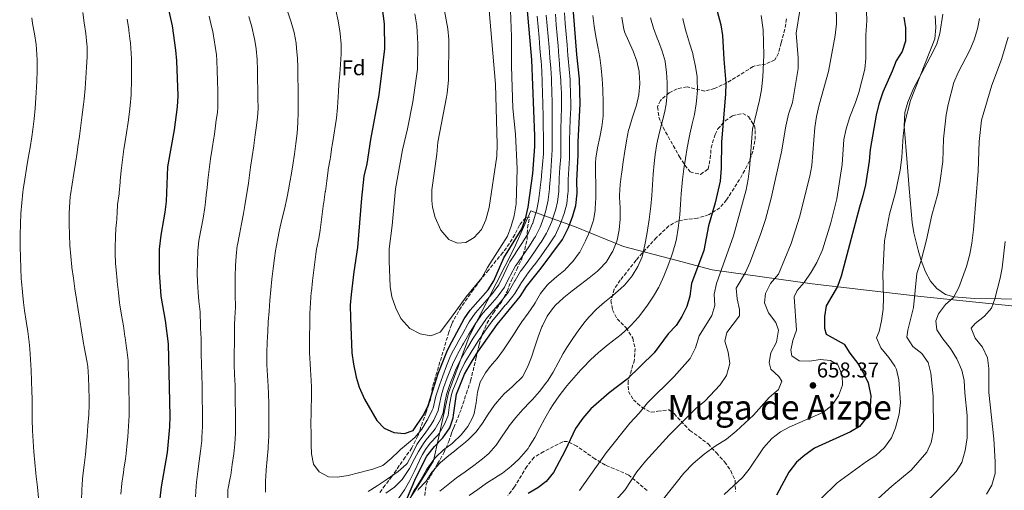
# Model space of a CAD drawing. Units: metres. Extents: x 631414 to 634896, y 4725053 to 4727432.
# Drawn here: x 633062 to 633523, y 4726879 to 4727100 of the extents above; entities that cross this region are included whole.
import ezdxf
from ezdxf.enums import TextEntityAlignment as Align

# ---------------------------------------------------------------- set-up
doc = ezdxf.new("R2010")
doc.units = ezdxf.units.M
doc.header["$MEASUREMENT"] = 0
doc.linetypes.add('DGN Style 3', pattern=[2.435891, 1.739922, -0.695969])
for name, color, linetype, lineweight in [('Cota de punto acotado terreno', 7, 'Continuous', 0), ('Curva de nivel directora', 30, 'Continuous', 30), ('Curva de nivel intermedia', 30, 'Continuous', 0), ('Etiqueta de zona arbolada', 92, 'Continuous', 0), ('Límite de municipio', 7, 'Continuous', 0), ('Línea de cambio de uso (parcela vista)', 92, 'Continuous', 0), ('Punto acotado terreno (símbolo)', 7, 'Continuous', 0), ('Texto de Área (paraje) menor', 7, 'Continuous', 0), ('Zona arbolada', 92, 'DGN Style 3', 0)]:
    doc.layers.add(name, color=color, linetype=linetype, lineweight=lineweight)
doc.styles.add('Style-Arial', font='arial.ttf')

# ---------------------------------------------------------------- blocks, each defined once
blk = doc.blocks.new('5PATER')
at = {"layer": 'Punto acotado terreno (símbolo)', "linetype": 'Continuous', "lineweight": 0}
h = blk.add_hatch(color=51, dxfattribs=at)
edge = h.paths.add_edge_path()
edge.add_ellipse((0, 0), major_axis=(-0.11, -0.111), ratio=0.999422, start_angle=0, end_angle=360)

msp = doc.modelspace()

# ---------------------------------------------------------------- linework, layer by layer
at = {"layer": 'Curva de nivel directora', "color": 30, "linetype": 'Continuous', "lineweight": 30, "flags": 128}
for points, elevation in [([(633323.52, 4727036.49), (633323.47, 4727042.71), (633324.39, 4727060.52), (633324.13, 4727072.17), (633322.9, 4727083.71), (633319.18, 4727131.48)], 700), ([(633231.62, 4727105.26), (633232.67, 4727098.08), (633232.84, 4727086.34), (633230.18, 4727064.7), (633226.26, 4727043.86), (633224.41, 4727032.34), (633223.14, 4727026.7), (633221.92, 4727016.37), (633220.11, 4726993.25), (633218.35, 4726981.82), (633217.1, 4726971.1), (633216.72, 4726966.11), (633216.81, 4726960.22), (633217.43, 4726943.76), (633218.22, 4726938.47), (633219.46, 4726932.42), (633220.89, 4726927.63), (633223.36, 4726922.14), (633229.2, 4726912.13), (633232.58, 4726908.46), (633237.21, 4726906.52), (633242.2, 4726906), (633246.13, 4726907.42), (633251.06, 4726914.54), (633253.17, 4726919.07), (633257.99, 4726934.05), (633262.29, 4726945.12), (633264.35, 4726949.02), (633270.03, 4726959.75), (633272.86, 4726963.87), (633281.29, 4726973.32), (633284.04, 4726977.5), (633288.75, 4726988.39), (633297.13, 4727001.89), (633298.8, 4727006.61), (633300.14, 4727012.13), (633302.21, 4727027.82), (633303.27, 4727040.59), (633303.25, 4727045.59), (633301.84, 4727081.13), (633297.74, 4727127.49)], 725), ([(633130.04, 4727111.75), (633133.24, 4727097.15), (633134.79, 4727085.72), (633135.35, 4727080.65), (633135.89, 4727064.27), (633135.56, 4727059.19), (633134.14, 4727048.41), (633131.11, 4727030.93), (633130.42, 4727014.73), (633129.83, 4727009.76), (633127.9, 4726998.97), (633127.24, 4726992.4), (633127.21, 4726981.53), (633127.9, 4726970.33), (633130, 4726958.9), (633131.38, 4726947.98), (633132.15, 4726914.08), (633131.97, 4726909.08), (633130.86, 4726897.14), (633128.15, 4726881.02), (633127.5, 4726875.54)], 700), ([(633388.59, 4727103.99), (633390.3, 4727097.49), (633391.21, 4727092.57), (633391.72, 4727081.54), (633392.67, 4727070.17), (633392.62, 4727065), (633390.75, 4727042.79), (633390.49, 4727030.32), (633390, 4727024.24), (633387.79, 4727014.15), (633384.53, 4727003.39), (633382.33, 4726991.84), (633376.69, 4726976.27), (633375.91, 4726970.34), (633374.42, 4726965.57), (633372.09, 4726960.79), (633369.36, 4726956.6), (633365.68, 4726952.66), (633359.13, 4726943.75), (633346.43, 4726931.5), (633338.08, 4726925.05), (633329.4, 4726917.5), (633325.73, 4726913.12), (633322.33, 4726908.38), (633317.5, 4726898.05), (633311.97, 4726887.74), (633308.58, 4726883.55), (633304.64, 4726880.49), (633300.05, 4726877.93)], 675), ([(633476.08, 4727101.15), (633476.89, 4727096.22), (633476.89, 4727089.84), (633475.38, 4727085.06), (633472.5, 4727080.7), (633470.68, 4727075.84), (633466.26, 4727066.01), (633464.43, 4727060.35), (633463.1, 4727055.19), (633460.37, 4727039.06), (633459.88, 4727033.62), (633458.2, 4727022.63), (633456.91, 4727017.43), (633455.28, 4727012.13), (633446.78, 4726979.71), (633445.01, 4726974.88), (633439.72, 4726965.78), (633438.9, 4726960.85), (633438.93, 4726955.33), (633439.7, 4726952.54), (633448.21, 4726947.85), (633450.85, 4726943.59), (633454.63, 4726938.74), (633457.28, 4726934.29), (633459.4, 4726929.76), (633460.69, 4726923.65), (633460.34, 4726918.61), (633458.97, 4726913.8), (633455.42, 4726909.28), (633451.15, 4726906.7), (633434.26, 4726899.05), (633429.69, 4726895.79), (633425.88, 4726892.56), (633422.21, 4726887.92), (633416.52, 4726877.13)], 650), ([(633243.02, 4726874.88), (633247.42, 4726885.28), (633252.63, 4726895.3), (633256.12, 4726899.85), (633260.15, 4726903.88), (633263.37, 4726908.6), (633264.97, 4726913.34), (633265.12, 4726914.53), (633266.43, 4726924.44), (633270.3, 4726933.78), (633273.46, 4726939.41), (633276.51, 4726944.3), (633285.49, 4726957.03), (633296.26, 4726970.24), (633299.31, 4726974.86), (633306.13, 4726983.43), (633316.16, 4726996.9), (633319.02, 4727002.56), (633321.09, 4727008.04), (633322.46, 4727012.84), (633323.1, 4727018.66), (633322.96, 4727024.39), (633323.52, 4727036.49)], 700)]:
    msp.add_lwpolyline(points, dxfattribs=dict(at, elevation=elevation))
at = {"layer": 'Curva de nivel intermedia', "color": 30, "linetype": 'Continuous', "lineweight": 0, "flags": 128}
for points, elevation in [([(633458.17, 4727118.06), (633458.85, 4727099.41), (633458.34, 4727092.82), (633458.27, 4727081.75), (633457.78, 4727076.77), (633455.05, 4727065.83), (633453.48, 4727061.08), (633450.74, 4727054.37), (633449.05, 4727048.77), (633448.08, 4727043.87), (633447.25, 4727032.08), (633444.68, 4727016.01), (633441.86, 4727004.73), (633438.02, 4726992.03), (633435.35, 4726986.18), (633432.65, 4726981.65), (633429.41, 4726976.83), (633426.18, 4726973.01), (633424.76, 4726970), (633425.89, 4726954.43), (633424.08, 4726949.56), (633423.21, 4726944.99), (633423.71, 4726942.46), (633427.01, 4726940.08), (633432, 4726939.93), (633436.98, 4726940.74), (633441.72, 4726940.23), (633445.19, 4726938.12), (633447.23, 4726933.26), (633447.42, 4726928.7), (633445.43, 4726923.58), (633442.37, 4726919.04), (633438.24, 4726915.88), (633422.74, 4726909.19), (633418.3, 4726906.72), (633414.32, 4726903.69), (633410.3, 4726899.22), (633403.72, 4726889.2), (633400.45, 4726885.41), (633391.86, 4726877.33)], 655), ([(633444.27, 4727116.52), (633444.61, 4727097.99), (633443.93, 4727092.59), (633440.8, 4727075.69), (633436.42, 4727060), (633435.22, 4727054.53), (633434.35, 4727049.42), (633432.97, 4727031.61), (633432.08, 4727026.69), (633427.2, 4727007.35), (633423.36, 4726995.1), (633417.33, 4726980.7), (633413.66, 4726976.23), (633411.23, 4726971.62), (633410.9, 4726967.22), (633412.74, 4726962.54), (633416.09, 4726957.97), (633417.39, 4726954.41), (633416.38, 4726948.87), (633413.77, 4726943.81), (633413, 4726939.33), (633413.82, 4726936.11), (633417.53, 4726932.77), (633418.89, 4726930.52), (633417.4, 4726926.54), (633413.02, 4726922.94), (633405.75, 4726914.63), (633397.51, 4726907.08), (633392.95, 4726903.3), (633387.67, 4726900.03), (633382.59, 4726896.32), (633377.43, 4726891.91), (633373.06, 4726887.34), (633363.55, 4726875.41)], 660), ([(633091.38, 4727103.4), (633092.1, 4727098.45), (633092.79, 4727093.49), (633093.32, 4727088.51), (633093.38, 4727087.64), (633093.45, 4727082.64), (633093.2, 4727077.65), (633092.89, 4727072.66), (633092.49, 4727067.67), (633092, 4727062.7), (633091.72, 4727060.26), (633091.09, 4727055.3), (633090.45, 4727050.34), (633089.78, 4727045.38), (633089.1, 4727040.43), (633088.72, 4727037.67), (633087.98, 4727032.73), (633087.2, 4727027.8), (633086.41, 4727022.87), (633085.67, 4727017.93), (633085.54, 4727017), (633085.12, 4727012.02), (633085.06, 4727009.11), (633085.06, 4727004.12), (633085.16, 4726999.12), (633085.38, 4726994.12), (633085.75, 4726989.14)], 690), ([(633187.97, 4727021.01), (633188.16, 4727022.1), (633189.02, 4727027.03), (633189.85, 4727031.96), (633190.62, 4727036.91), (633191.29, 4727041.86), (633191.83, 4727046.83), (633192.19, 4727051.65), (633192.32, 4727056.65), (633192.32, 4727057.88), (633192.3, 4727062.88), (633192.26, 4727067.88), (633192.19, 4727072.88), (633192.08, 4727077.88), (633191.96, 4727081.71), (633191.59, 4727086.69), (633191.31, 4727089.03), (633190.37, 4727093.94), (633189.04, 4727098.76), (633187.51, 4727103.52)], 715), ([(633209.94, 4727104.37), (633211.01, 4727099.51), (633211.86, 4727094.58), (633211.99, 4727093.55), (633212.4, 4727088.56), (633212.4, 4727084.02), (633212.15, 4727079.03), (633211.86, 4727074.64), (633211.44, 4727069.66), (633211.17, 4727066.29), (633210.94, 4727061.29), (633210.79, 4727058.83), (633210.24, 4727053.86), (633209.8, 4727050.81), (633209.02, 4727045.87), (633208.24, 4727040.93), (633208.16, 4727040.42), (633207.43, 4727035.47), (633207.3, 4727034.65), (633206.38, 4727029.73), (633206.32, 4727029.35), (633205.69, 4727024.39), (633205.07, 4727019.43), (633205.04, 4727019.23), (633204.29, 4727014.29), (633204.21, 4727013.76), (633203.61, 4727008.79), (633203.31, 4727006.33), (633202.59, 4727001.38), (633201.95, 4726997.35), (633200.96, 4726992.45), (633200.53, 4726989.99), (633199.89, 4726985.03)], 720), ([(633247, 4727102.76), (633247.9, 4727097.13), (633248.31, 4727088.69), (633248.23, 4727076.78), (633245.97, 4727061.4), (633243.49, 4727048.89), (633241.14, 4727038.9), (633237.9, 4727020.64), (633236.4, 4727003.54), (633234.99, 4726992.56), (633234.97, 4726986.83), (633235.42, 4726974.92), (633236.27, 4726970), (633238.07, 4726964.71), (633240.42, 4726959.91), (633244.63, 4726955.15), (633249.5, 4726952.72), (633254.45, 4726951.85), (633258.86, 4726953.45), (633264.1, 4726960.54), (633271.11, 4726970.03), (633278.36, 4726978.95), (633280.97, 4726983.74), (633290.46, 4726998.5), (633292.17, 4727003.2), (633293.5, 4727008.09), (633294.39, 4727013.68), (633294.92, 4727030.06), (633294.21, 4727046.26), (633292.97, 4727058.5), (633292.27, 4727078.2), (633292.31, 4727092.14), (633291.86, 4727104.31)], 730), ([(633260.89, 4727104.12), (633262.43, 4727095.67), (633262.97, 4727090.7), (633262.69, 4727071.58), (633262.14, 4727065.46), (633261.79, 4727063.64), (633257.74, 4727042.55), (633257.26, 4727036.93), (633254.92, 4727020.14), (633254.87, 4727015.14), (633255.27, 4727012.09), (633256.56, 4727007.26), (633259.19, 4727001.31), (633262.88, 4726997.01), (633263.29, 4726996.83), (633267.04, 4726995.17), (633270.8, 4726995.52), (633274.78, 4726997.89), (633278.16, 4727001.57), (633280.32, 4727006.18), (633281.83, 4727011.98), (633285.38, 4727036.03), (633285.55, 4727041.51), (633284.74, 4727069.79), (633281.87, 4727104.26)], 735), ([(633296.42, 4726975.96), (633296.65, 4726976.31), (633299.49, 4726980.42), (633299.69, 4726980.7), (633302.73, 4726984.67), (633303.18, 4726985.27), (633306.11, 4726989.32), (633309.01, 4726993.4), (633309.11, 4726993.54), (633311.93, 4726997.66), (633312.69, 4726998.84), (633314.82, 4727003.36), (633315.25, 4727004.47), (633316.93, 4727009.18), (633318.13, 4727013.69), (633318.75, 4727018.65), (633318.77, 4727019.34), (633318.79, 4727024.34), (633318.81, 4727025.07), (633319.09, 4727030.07), (633319.39, 4727035.06), (633319.47, 4727037.31), (633319.41, 4727042.31), (633319.43, 4727043.28), (633319.58, 4727048.28), (633319.76, 4727053.27), (633320.01, 4727058.27), (633320.04, 4727060.53), (633319.91, 4727065.53), (633319.79, 4727070.53), (633319.75, 4727071.85), (633319.37, 4727076.83), (633318.82, 4727081.8), (633318.69, 4727083.19), (633318.29, 4727088.18), (633317.89, 4727093.16), (633317.5, 4727098.14), (633317.1, 4727103.13)], 705), ([(633427.45, 4727104.23), (633425.6, 4727093.68), (633426.66, 4727082.13), (633426.57, 4727077.13), (633423.95, 4727061.12), (633422.14, 4727055.65), (633420.78, 4727050.09), (633418.81, 4727037.97), (633413.9, 4727016.38), (633411.24, 4727006.24), (633408.94, 4726999.26), (633403.91, 4726985.98), (633401.89, 4726981.41), (633397.5, 4726974.12), (633397.96, 4726969.14), (633399.04, 4726964.08), (633399.19, 4726961.19), (633393.14, 4726953.34), (633392.27, 4726949.2), (633393.87, 4726944.16), (633394.52, 4726938.74), (633393.07, 4726933.18), (633390.01, 4726928.73), (633382.82, 4726921.13), (633378.6, 4726917.7), (633366.09, 4726905.24), (633355.14, 4726893.08), (633351.03, 4726887.99), (633345.37, 4726879.36), (633338.18, 4726871.49)], 665), ([(633070.66, 4726875.87), (633070.09, 4726880.83), (633069.57, 4726885.81), (633069.41, 4726887.42), (633068.95, 4726892.4), (633068.52, 4726897.38), (633068.15, 4726902.37), (633067.87, 4726907.36), (633067.86, 4726907.48), (633067.71, 4726912.47), (633067.66, 4726917.47), (633067.61, 4726922.47), (633067.54, 4726925.68), (633067.36, 4726930.68), (633067.15, 4726935.67), (633066.89, 4726940.67), (633066.54, 4726945.66), (633066.26, 4726948.8), (633065.66, 4726953.77), (633064.89, 4726958.71), (633064.12, 4726963.65), (633063.62, 4726967.33), (633063.06, 4726972.3), (633062.61, 4726977.28), (633062.53, 4726978.53), (633062.28, 4726983.52), (633062.14, 4726988.52), (633062.09, 4726993.52), (633062.1, 4726998.52), (633062.11, 4726999.15), (633062.2, 4727004.15), (633062.42, 4727009.15), (633062.82, 4727014.18), (633063.36, 4727019.15), (633063.5, 4727020.32), (633064.2, 4727025.27), (633065, 4727030.2), (633065.84, 4727035.12), (633066.69, 4727040.05), (633067.47, 4727044.99), (633067.96, 4727048.48), (633068.55, 4727053.45), (633069.02, 4727058.43), (633069.4, 4727063.41), (633069.71, 4727068.4), (633069.86, 4727071.22), (633070.02, 4727076.22), (633070, 4727081.22), (633069.73, 4727086.22), (633069.53, 4727088.41), (633068.76, 4727093.36), (633067.83, 4727098.27), (633067.44, 4727100.92)], 685), ([(633109.28, 4726877.54), (633109.67, 4726882.53), (633109.71, 4726882.78), (633110.42, 4726887.73), (633110.64, 4726889.24), (633111.42, 4726894.18), (633111.78, 4726896.65), (633112.23, 4726901.63), (633112.44, 4726904.45), (633112.84, 4726909.43), (633113.15, 4726914.42), (633113.17, 4726919.42), (633113.14, 4726921.37), (633113.04, 4726926.37), (633112.92, 4726931.37), (633112.88, 4726932.68), (633112.71, 4726937.67), (633112.58, 4726940.17), (633112.05, 4726945.14), (633111.92, 4726946.06), (633111.17, 4726951), (633111.1, 4726951.49), (633110.41, 4726956.44), (633109.55, 4726961.45), (633108.71, 4726966.38), (633108.61, 4726967.18), (633108.06, 4726972.15), (633107.57, 4726977.13), (633107.51, 4726977.72), (633107.03, 4726982.7), (633106.78, 4726985.61), (633106.53, 4726990.6), (633106.53, 4726993.26), (633106.68, 4726998.26), (633106.73, 4726999.05), (633107.1, 4727004.03), (633107.13, 4727004.48), (633107.43, 4727009.47), (633107.68, 4727013.38), (633108.38, 4727018.33), (633108.43, 4727018.79), (633108.89, 4727023.77), (633108.94, 4727024.36), (633109.36, 4727029.35), (633109.92, 4727034.3), (633110.67, 4727039.24), (633111.09, 4727041.97), (633111.84, 4727046.91), (633112.6, 4727051.86), (633113.29, 4727056.81), (633113.64, 4727059.72), (633114.03, 4727064.71), (633114.09, 4727065.98), (633114.24, 4727070.98), (633114.29, 4727075.98), (633114.29, 4727076.65), (633114.22, 4727081.65), (633114.12, 4727084.18), (633113.73, 4727089.16), (633113.65, 4727089.92), (633113.03, 4727094.88), (633112.97, 4727095.31), (633112.12, 4727100.24)], 695), ([(633150.63, 4727101.7), (633151.72, 4727096.82), (633152.26, 4727094.38), (633153.16, 4727089.46), (633153.32, 4727088.46), (633154.04, 4727083.51), (633154.22, 4727081), (633154.36, 4727076.01), (633154.48, 4727071.4), (633154.61, 4727066.4), (633154.67, 4727063.81), (633154.64, 4727058.8), (633154.44, 4727056.68), (633153.77, 4727051.72), (633153.56, 4727050.12), (633152.91, 4727045.16), (633152.82, 4727044.59), (633152.03, 4727039.65), (633151.24, 4727034.72), (633150.56, 4727029.76), (633150, 4727024.79), (633149.99, 4727024.65), (633149.46, 4727019.68), (633149.42, 4727019.33), (633148.87, 4727014.36), (633148.55, 4727011.93), (633147.76, 4727007), (633146.88, 4727002.08), (633145.94, 4726997.17)], 705), ([(633169.26, 4727101.41), (633170.6, 4727096.59), (633171.74, 4727091.69), (633171.85, 4727091.2), (633172.69, 4727086.26), (633173.09, 4727081.36), (633173.2, 4727076.36), (633173.29, 4727072.14), (633173.38, 4727067.14), (633173.46, 4727063.34), (633173.56, 4727058.34), (633173.32, 4727054.17), (633172.65, 4727049.21), (633172.21, 4727046.02), (633171.54, 4727041.06), (633171.51, 4727040.77), (633170.78, 4727035.83), (633170.04, 4727030.88), (633169.42, 4727025.92), (633169.08, 4727023.37), (633168.28, 4727018.44), (633168.16, 4727017.73), (633167.33, 4727012.8), (633166.69, 4727009.14), (633165.76, 4727004.22)], 710), ([(633199.89, 4726985.03), (633199.6, 4726982.54), (633199.05, 4726977.57), (633198.52, 4726972.6), (633198.47, 4726972.2), (633198.03, 4726967.22), (633197.84, 4726962.22), (633197.83, 4726961.79), (633197.71, 4726956.79), (633197.62, 4726951.79), (633197.59, 4726949.51), (633197.59, 4726944.51), (633197.62, 4726943.78), (633197.92, 4726938.79), (633198.1, 4726935.8), (633198.39, 4726930.8), (633198.55, 4726927.72), (633198.55, 4726922.72), (633198.42, 4726917.72), (633198.36, 4726915.6), (633198.31, 4726910.6), (633198.34, 4726905.6), (633198.43, 4726900.6), (633198.53, 4726896.5), (633199.45, 4726891.6), (633202.13, 4726887.99), (633206.56, 4726885.66), (633210.78, 4726885.47), (633215.7, 4726886.32), (633220.57, 4726887.48), (633225.41, 4726888.73), (633227.34, 4726889.26), (633232.04, 4726890.99), (633235.87, 4726894.28), (633239.42, 4726897.77), (633240.19, 4726898.45), (633244.04, 4726901.62), (633247.01, 4726904.17), (633250.2, 4726908.01), (633252.81, 4726912.31), (633252.87, 4726912.41), (633255.15, 4726916.87), (633255.53, 4726917.93), (633256.72, 4726922.79), (633257.05, 4726923.96), (633258.55, 4726928.72), (633260.06, 4726933.05), (633261.89, 4726937.7), (633263.76, 4726942.36), (633264.47, 4726943.86), (633264.53, 4726943.98), (633266.93, 4726948.36), (633267, 4726948.49), (633269.43, 4726952.86), (633271.87, 4726957.22), (633272.48, 4726958.29), (633275.31, 4726962.41), (633275.39, 4726962.5), (633278.65, 4726966.29), (633282.02, 4726969.98), (633283.39, 4726971.61), (633286.3, 4726975.68), (633286.49, 4726976.05), (633288.64, 4726980.56), (633290.83, 4726985.16), (633291.49, 4726986.46), (633294.24, 4726990.64), (633294.34, 4726990.79), (633297.06, 4726994.99), (633299.75, 4726999.2), (633300.12, 4726999.81), (633302.17, 4727004.37), (633302.27, 4727004.66), (633303.73, 4727009.44), (633303.92, 4727010.21), (633304.95, 4727015.11), (633305.13, 4727016.23), (633305.76, 4727021.19), (633305.78, 4727021.36), (633306.28, 4727026.34), (633306.36, 4727027.13), (633306.83, 4727032.11), (633307.21, 4727037.1), (633307.32, 4727039.77), (633307.3, 4727044.77), (633307.29, 4727045.01), (633307.18, 4727050.01), (633307.08, 4727055), (633307.01, 4727060), (633307, 4727060.57), (633306.85, 4727065.56), (633306.65, 4727070.56), (633306.63, 4727070.89), (633306.42, 4727075.88), (633306.12, 4727080.88), (633306.05, 4727081.65), (633305.62, 4727086.63), (633305.19, 4727091.61), (633304.76, 4727096.59), (633304.33, 4727101.57)], 720), ([(633262.88, 4726895.66), (633265.5, 4726897.73), (633266.81, 4726898.77), (633270.68, 4726901.92), (633272.16, 4726903.22), (633275.67, 4726906.78), (633278.67, 4726910.79), (633281.41, 4726914.98), (633284.2, 4726919.13), (633285.53, 4726920.87), (633288.83, 4726924.63), (633292.61, 4726927.9), (633293.59, 4726928.77), (633297.11, 4726932.31), (633297.36, 4726932.62), (633299.74, 4726937.01), (633299.8, 4726937.14), (633301.6, 4726941.81), (633303.15, 4726946.56), (633304.7, 4726951.31), (633306.51, 4726955.98), (633306.76, 4726956.53), (633309.06, 4726961), (633311.95, 4726965.09), (633312.86, 4726966.08), (633316.56, 4726969.45), (633316.82, 4726969.67), (633320.71, 4726972.81), (633324.66, 4726975.87), (633328.61, 4726978.93), (633332.5, 4726982.09), (633333.39, 4726982.85), (633336.78, 4726986.53), (633336.9, 4726986.7), (633339.5, 4726990.96), (633339.77, 4726991.49), (633341.71, 4726996.1), (633341.85, 4726996.62), (633342.75, 4727001.54), (633343.26, 4727006.51), (633343.27, 4727006.79), (633343.16, 4727011.79), (633342.95, 4727016.79), (633342.95, 4727017.77), (633343.19, 4727022.76), (633343.81, 4727027.72), (633343.91, 4727028.43), (633344.63, 4727033.38), (633345.4, 4727038.32), (633346.24, 4727043.25), (633347.17, 4727048.16), (633347.34, 4727048.97), (633348.78, 4727053.76), (633350.45, 4727058.48), (633350.86, 4727059.92), (633351.87, 4727064.82), (633351.89, 4727064.94), (633352.37, 4727069.91), (633352.38, 4727070.21), (633352.14, 4727075.2), (633352.09, 4727075.63), (633351.04, 4727080.52), (633349.31, 4727085.2), (633347.21, 4727089.74), (633345.29, 4727094.36), (633344.7, 4727096.24), (633343.97, 4727101.18)], 690), ([(633272.39, 4726876.93), (633276.48, 4726879.81), (633280.58, 4726882.66), (633283, 4726884.32), (633287.27, 4726886.93), (633288.02, 4726887.42), (633291.98, 4726890.45), (633295.64, 4726893.88), (633296.87, 4726895.15), (633300.04, 4726899.02), (633300.62, 4726899.88), (633303.2, 4726904.17), (633305.56, 4726908.59), (633307.9, 4726913.01), (633310.39, 4726917.34), (633311.8, 4726919.53), (633314.67, 4726923.63), (633317.67, 4726927.63), (633318.21, 4726928.31), (633321.41, 4726932.16), (633324.76, 4726935.87), (633325.82, 4726936.98), (633329.34, 4726940.54), (633333, 4726943.94), (633333.76, 4726944.61), (633337.64, 4726947.76), (633341.61, 4726950.8), (633343.69, 4726952.47), (633347.42, 4726955.8), (633348.39, 4726956.77), (633351.74, 4726960.49), (633354.8, 4726964.44), (633356.01, 4726966.14), (633358.79, 4726970.31), (633361.3, 4726974.63), (633361.6, 4726975.2), (633363.7, 4726979.74), (633365.56, 4726984.38), (633367.28, 4726989.07), (633367.92, 4726990.97), (633369.28, 4726995.78), (633369.62, 4726997.29), (633370.45, 4727002.22), (633370.6, 4727003.45), (633371.08, 4727008.43), (633371.44, 4727013.41), (633371.78, 4727018.4), (633372.21, 4727023.38), (633372.4, 4727025.05), (633373.04, 4727030.01), (633373.77, 4727034.95), (633374.58, 4727039.89), (633375.48, 4727044.81), (633375.78, 4727046.33), (633376.95, 4727051.19), (633378.03, 4727055.58), (633378.85, 4727060.51), (633379.02, 4727061.91), (633379.4, 4727066.91), (633379.31, 4727071.92), (633379.21, 4727073.14), (633378.54, 4727078.09), (633377.47, 4727082.98), (633377.17, 4727084.14), (633375.71, 4727088.93), (633374.24, 4727093.7), (633374.14, 4727094.07), (633372.91, 4727098.91), (633372.6, 4727100.5)], 680), ([(633308.59, 4727102.09), (633309.01, 4727097.11), (633309.43, 4727092.13), (633309.85, 4727087.14), (633310.27, 4727082.16), (633310.64, 4727077.18), (633310.95, 4727072.19), (633311.01, 4727071.21), (633311.24, 4727066.21), (633311.35, 4727061.21), (633311.35, 4727060.55), (633311.31, 4727055.55), (633311.31, 4727054.43), (633311.32, 4727049.43), (633311.34, 4727044.44), (633311.4, 4727039.44), (633311.37, 4727038.95), (633311.04, 4727033.96), (633310.69, 4727028.97)], 715), ([(633308.73, 4726999.88), (633309.22, 4727000.78), (633311.13, 4727005.4), (633311.47, 4727006.39), (633312.99, 4727011.15), (633313.79, 4727014.54), (633314.41, 4727019.5), (633314.44, 4727020.01), (633314.62, 4727025.01), (633314.66, 4727025.76), (633314.99, 4727030.75), (633315.33, 4727035.74), (633315.42, 4727038.13), (633315.38, 4727043.13), (633315.38, 4727043.86), (633315.45, 4727048.86), (633315.53, 4727053.85), (633315.66, 4727058.85), (633315.69, 4727060.54), (633315.68, 4727065.54), (633315.45, 4727070.54), (633315.38, 4727071.53), (633314.98, 4727076.51), (633314.58, 4727081.49), (633314.48, 4727082.68), (633314.07, 4727087.66), (633313.66, 4727092.64), (633313.25, 4727097.63), (633312.84, 4727102.61)], 710), ([(633409.28, 4727101.89), (633410.22, 4727095.16), (633410.57, 4727083.34), (633410.06, 4727073.14), (633409.46, 4727067.17), (633408.5, 4727062.26), (633405.21, 4727048.69), (633403.73, 4727030.22), (633403.19, 4727025.25), (633402.17, 4727020.14), (633396.34, 4726998.63), (633388.29, 4726976.23), (633387.22, 4726971.35), (633387.6, 4726966.03), (633386.13, 4726961.25), (633380.29, 4726951.83), (633378.44, 4726946.19), (633375.98, 4726941.16), (633368.55, 4726932.76), (633356.02, 4726920.44), (633352.1, 4726915.53), (633347.65, 4726910.79), (633336.58, 4726896.95), (633324.09, 4726879.3)], 670), ([(633330.42, 4727101.99), (633330.96, 4727097.02), (633331.8, 4727092.09), (633332.76, 4727087.18), (633333.67, 4727082.25), (633334.34, 4727077.3), (633334.35, 4727077.19), (633334.76, 4727072.2), (633335.04, 4727067.21), (633335.07, 4727066.69), (633335.23, 4727061.69), (633335.21, 4727056.69), (633335.16, 4727054.77), (633334.64, 4727049.81), (633333.68, 4727044.89), (633332.64, 4727039.97), (633331.87, 4727035.03), (633331.71, 4727032.88), (633331.66, 4727027.88), (633331.8, 4727022.88), (633331.85, 4727017.87), (633331.81, 4727016.39), (633331.49, 4727011.4), (633331.42, 4727010.71), (633330.64, 4727005.77), (633330.59, 4727005.59), (633328.97, 4727000.85)], 695), ([(633357.4, 4727100.83), (633358.83, 4727096.04), (633360.57, 4727091.35), (633361.1, 4727089.96), (633362.89, 4727085.3), (633364.23, 4727080.48), (633364.27, 4727080.29), (633364.92, 4727075.32), (633365.16, 4727070.34), (633365.22, 4727065.33), (633364.77, 4727060.34), (633363.95, 4727056.3), (633362.72, 4727051.45), (633361.45, 4727046.62), (633360.36, 4727041.75), (633359.52, 4727036.82), (633359.07, 4727032.53), (633358.68, 4727027.54), (633358.34, 4727022.55), (633357.98, 4727017.57), (633357.51, 4727012.59), (633357.36, 4727011.25), (633356.72, 4727006.29)], 685), ([(633490.73, 4727101.85), (633491.14, 4727096.33), (633490.63, 4727091.07), (633479.19, 4727062.08), (633476.61, 4727051.85), (633475.83, 4727045.54), (633475.26, 4727035.54), (633474.37, 4727029.38), (633472.21, 4727018.99), (633469.46, 4727008.77), (633467.13, 4726996.33), (633466.23, 4726980.83), (633466.56, 4726969.79), (633466.38, 4726964.32), (633465.73, 4726958.74), (633464.55, 4726953.88), (633463.37, 4726950.82), (633465.34, 4726946.19), (633469.1, 4726941.61), (633471.93, 4726937.49), (633472.64, 4726935.99), (633473.82, 4726931.13), (633474.5, 4726920.54), (633474.01, 4726915.1), (633472.28, 4726908.61), (633470.4, 4726903.98), (633467.08, 4726899.35), (633462.96, 4726895.75), (633458.55, 4726892.93), (633444.92, 4726882.88), (633437.26, 4726875.33)], 645), ([(633511.61, 4727100.56), (633510.67, 4727095.63), (633509.11, 4727090.6), (633507.03, 4727085.64), (633501.51, 4727075.19), (633499.57, 4727070.58), (633496.83, 4727060.25), (633495.88, 4727055.34), (633494.64, 4727044.08), (633494.34, 4727033.54), (633493, 4727023.46), (633492.03, 4727018.37), (633489.22, 4727008.3), (633486.69, 4726996.84), (633484.17, 4726987.16), (633482.18, 4726980.92), (633480.69, 4726965.03), (633477.95, 4726954.45), (633477.49, 4726951.2), (633480.31, 4726946.79), (633484.59, 4726943.55), (633487.49, 4726939.33), (633488.83, 4726934.27), (633489.86, 4726923.43), (633489.95, 4726907.4), (633488.93, 4726901.83), (633486.94, 4726897.25), (633479.63, 4726888.74), (633470.49, 4726881.37), (633462.48, 4726874.18)], 640), ([(633524.99, 4727091.81), (633521.83, 4727081.35), (633517.29, 4727069.25), (633512.53, 4727052.8), (633511.48, 4727042.82), (633510.92, 4727028.95), (633508.72, 4727001.48), (633508.01, 4726995.22), (633506.98, 4726990.05), (633505.48, 4726984.28), (633501.87, 4726974.43), (633499.36, 4726969.76), (633495.64, 4726966.41), (633492.41, 4726962.13), (633491.08, 4726958.77), (633491.66, 4726954.56), (633494.34, 4726950.34), (633498.01, 4726945.87), (633501.02, 4726940.99), (633503.32, 4726935.65), (633504.33, 4726930.76), (633504.63, 4726924.98), (633505.75, 4726914.5), (633505.8, 4726903.89), (633504.88, 4726898.07), (633503.27, 4726892.43), (633500.63, 4726888.18), (633496.79, 4726883.88), (633480.33, 4726867.67)], 635), ([(633310.69, 4727028.97), (633310.51, 4727026.45), (633310.16, 4727021.46), (633310.11, 4727020.69), (633309.52, 4727015.72), (633309.46, 4727015.39), (633308.33, 4727010.52), (633307.69, 4727008.3), (633306.09, 4727003.56), (633305.74, 4727002.72), (633303.47, 4726998.27), (633303.12, 4726997.72), (633300.37, 4726993.54), (633297.58, 4726989.39), (633297.28, 4726988.95), (633294.41, 4726984.86), (633294.22, 4726984.54), (633291.84, 4726980.15), (633291.34, 4726979.2), (633289.02, 4726974.77), (633288.93, 4726974.59), (633286.01, 4726970.53), (633285.5, 4726969.9), (633282.22, 4726966.13), (633278.91, 4726962.38), (633277.91, 4726961.13), (633275.05, 4726957.04), (633274.93, 4726956.84), (633272.36, 4726952.54), (633269.84, 4726948.23), (633269.38, 4726947.44), (633266.9, 4726943.1), (633266.76, 4726942.83), (633264.65, 4726938.3), (633264.6, 4726938.16), (633264, 4726936.73), (633262.15, 4726932.09), (633260.46, 4726927.34), (633259.4, 4726924.08), (633258.45, 4726919.17), (633257.89, 4726916.78), (633255.85, 4726912.22), (633254.69, 4726910.28), (633251.79, 4726906.19), (633248.78, 4726902.2), (633247.84, 4726900.84), (633245.68, 4726896.32), (633243.32, 4726891.91), (633242.92, 4726891.46), (633239.14, 4726888.18), (633237.63, 4726887.1), (633233.53, 4726884.23), (633229.37, 4726881.47), (633225.16, 4726878.78)], 715), ([(633176.96, 4726878.5), (633177.06, 4726883.58), (633177.31, 4726888.58), (633177.34, 4726888.94), (633177.82, 4726893.91), (633178.28, 4726898.89), (633178.33, 4726899.74), (633178.51, 4726904.73), (633178.59, 4726909.73), (633178.59, 4726914.74), (633178.52, 4726919.74), (633178.4, 4726924.74), (633178.3, 4726928.13), (633177.97, 4726933.12), (633177.64, 4726938.11), (633177.63, 4726938.81), (633177.64, 4726943.8), (633177.79, 4726948.8), (633178.04, 4726953.8), (633178.33, 4726958.38), (633178.68, 4726963.38), (633179.07, 4726968.36), (633179.51, 4726973.34), (633180, 4726978.32), (633180.56, 4726983.28), (633181.21, 4726988.24), (633181.71, 4726991.67), (633182.57, 4726996.6), (633183.6, 4727001.49), (633184.72, 4727006.36), (633185.88, 4727011.23), (633186.98, 4727016.1), (633187.97, 4727021.01)], 715), ([(633356.72, 4727006.29), (633356.01, 4727001.34), (633355.69, 4726999.28), (633354.79, 4726994.37), (633353.63, 4726989.49), (633353.44, 4726988.84), (633351.44, 4726984.25), (633348.87, 4726979.97), (633348.42, 4726979.33), (633345.2, 4726975.51), (633343.54, 4726973.95), (633339.72, 4726970.72), (633335.83, 4726967.59), (633332.07, 4726964.29), (633328.62, 4726960.68), (633326.87, 4726958.53), (633323.85, 4726954.54), (633320.98, 4726950.45), (633318.2, 4726946.3), (633316.53, 4726943.55), (633314.16, 4726939.14), (633311.79, 4726934.73), (633309.09, 4726930.52), (633308.44, 4726929.65), (633305.32, 4726925.75), (633302.05, 4726921.96), (633301.05, 4726920.84), (633297.65, 4726917.17), (633294.31, 4726913.46), (633291.2, 4726909.54), (633290.68, 4726908.84), (633287.9, 4726904.69), (633285.09, 4726900.55), (633284.93, 4726900.33), (633281.59, 4726896.62), (633278.61, 4726894.06), (633274.65, 4726891), (633270.6, 4726888.06), (633266.54, 4726885.14), (633265.79, 4726884.57), (633262.55, 4726882.13), (633258.72, 4726878.93)], 685), ([(633165.76, 4727004.22), (633164.81, 4726999.32), (633163.83, 4726994.42), (633163.77, 4726994.1), (633163.2, 4726989.13), (633162.98, 4726984.64), (633162.75, 4726979.64), (633162.74, 4726977.7), (633162.8, 4726972.7), (633162.83, 4726970.68), (633162.89, 4726965.68), (633162.9, 4726965.19), (633162.61, 4726960.2), (633162.43, 4726956.9), (633162.44, 4726951.9), (633162.45, 4726948.53), (633162.35, 4726943.53), (633162.28, 4726938.53), (633162.52, 4726933.54), (633162.8, 4726928.55), (633162.81, 4726928.08), (633162.84, 4726923.08), (633162.85, 4726920.82), (633162.91, 4726915.82), (633162.92, 4726914.52), (633162.92, 4726909.52), (633162.87, 4726906.18), (633162.58, 4726901.19), (633162.09, 4726896.41), (633161.44, 4726891.45), (633160.69, 4726886.51), (633160.5, 4726885.25), (633159.49, 4726880.35), (633159.39, 4726879.7), (633159.38, 4726874.7)], 710), ([(633145.94, 4726997.17), (633145.83, 4726996.54), (633145.3, 4726991.56), (633145.11, 4726986.56), (633145.1, 4726986.02), (633145.02, 4726981.02), (633145.13, 4726977.12), (633145.47, 4726972.13), (633145.82, 4726968.04), (633146.37, 4726963.07), (633146.45, 4726962.04), (633146.5, 4726957.04), (633146.53, 4726955.42), (633146.82, 4726950.43), (633146.91, 4726948.26), (633146.93, 4726943.26), (633146.94, 4726938.26), (633147.14, 4726933.26), (633147.32, 4726928.27), (633147.32, 4726928.04), (633147.38, 4726923.04), (633147.4, 4726921.91), (633147.49, 4726916.91), (633147.54, 4726914.3), (633147.42, 4726909.3), (633147.24, 4726904.3), (633147.11, 4726902.65), (633146.49, 4726897.68), (633145.85, 4726893.09), (633145.24, 4726888.12), (633144.66, 4726883.16), (633144.45, 4726881.22), (633144.23, 4726876.23)], 705), ([(633233.4, 4726877.94), (633237.43, 4726880.9), (633241, 4726884.45), (633241.73, 4726885.4), (633244.41, 4726889.62), (633246.77, 4726894.04), (633248.67, 4726897.52), (633251.35, 4726901.74), (633252.14, 4726902.91), (633255.37, 4726906.71), (633256.51, 4726908.15), (633259.04, 4726912.48), (633260.25, 4726915.63), (633261.04, 4726920.58), (633261.74, 4726924.2), (633263.39, 4726928.92), (633264.2, 4726931.05), (633264.73, 4726932.35), (633266.08, 4726935.69), (633268.23, 4726940.27), (633268.99, 4726941.69), (633271.52, 4726946.01), (633271.76, 4726946.39), (633274.38, 4726950.65), (633277.05, 4726954.87), (633277.37, 4726955.38), (633280.23, 4726959.48), (633280.44, 4726959.76), (633283.64, 4726963.6), (633286.92, 4726967.38), (633287.6, 4726968.2), (633290.69, 4726972.13), (633291.37, 4726973.14), (633293.84, 4726977.49), (633294, 4726977.75), (633296.57, 4726982.04), (633296.96, 4726982.62), (633299.91, 4726986.66), (633300.23, 4726987.11), (633303.09, 4726991.21), (633305.92, 4726995.34), (633306.11, 4726995.63), (633308.73, 4726999.88)], 710), ([(633328.97, 4727000.85), (633326.95, 4726996.28), (633326.55, 4726995.42), (633324.22, 4726991), (633324.03, 4726990.7), (633321.02, 4726986.69), (633317.63, 4726983.01), (633317.4, 4726982.78), (633313.57, 4726979.56), (633309.71, 4726976.38), (633308.93, 4726975.56), (633305.91, 4726971.57), (633303.36, 4726967.27), (633302.87, 4726966.51), (633300.02, 4726962.39), (633297.15, 4726958.3), (633295.57, 4726956), (633292.83, 4726951.81), (633290.14, 4726947.6), (633288.53, 4726945.15), (633285.53, 4726941.17), (633282.34, 4726937.32), (633280.11, 4726934.45), (633277.65, 4726930.1), (633276.31, 4726925.3), (633275.66, 4726920.3), (633274.74, 4726915.37), (633274.16, 4726913.63), (633271.82, 4726909.21), (633268.67, 4726905.31), (633268.12, 4726904.72), (633265.4, 4726902.27), (633264.4, 4726901.37), (633260.45, 4726898.27), (633256.76, 4726894.9), (633255.85, 4726893.86), (633252.97, 4726889.77), (633252.48, 4726888.96), (633249.98, 4726884.63), (633249.89, 4726884.48), (633247.23, 4726880.24), (633246.86, 4726879.66), (633244.48, 4726875.26)], 695), ([(633514.81, 4726877.54), (633517.38, 4726881.82), (633518.94, 4726887.17), (633518.86, 4726892.71), (633518.26, 4726903.56), (633516.02, 4726925.24), (633515.94, 4726936.46), (633515.34, 4726941.42), (633513, 4726946.45), (633509.58, 4726950.69), (633507.75, 4726955.4), (633509.52, 4726957.52), (633513.91, 4726960.95), (633517.23, 4726964.7), (633518.71, 4726969.11), (633521.26, 4726978.8), (633522.23, 4726983.7), (633523.63, 4726995.95)], 630), ([(633085.75, 4726989.14), (633086.28, 4726984.16), (633086.33, 4726983.81), (633086.99, 4726978.85), (633087.69, 4726973.88), (633088.42, 4726968.93), (633089.17, 4726963.99), (633089.95, 4726959.06), (633090.74, 4726954.13), (633091.55, 4726949.2), (633091.57, 4726949.05), (633092.48, 4726944.13), (633093.39, 4726939.22), (633093.68, 4726937.35), (633094.05, 4726932.37), (633094.23, 4726927.37), (633094.33, 4726922.37), (633094.33, 4726919.75), (633094.15, 4726914.76), (633093.82, 4726909.77), (633093.44, 4726904.78), (633093.02, 4726899.8), (633092.7, 4726896.17), (633092.09, 4726891.21), (633091.43, 4726886.25), (633091.26, 4726884.54), (633090.91, 4726879.56), (633090.71, 4726874.55)], 690), ([(633239.32, 4726875.46), (633242.09, 4726879.61), (633244.65, 4726884), (633246.97, 4726888.58), (633249.03, 4726893.05), (633249.63, 4726894.41), (633250.57, 4726896.14), (633251.97, 4726898.43), (633254.13, 4726901.38), (633257.53, 4726905.02), (633258.33, 4726906.01), (633260.95, 4726910.3), (633262.61, 4726914.49), (633263.29, 4726919.46), (633264.09, 4726924.32), (633264.86, 4726926.37), (633265.85, 4726929), (633266.28, 4726930.06), (633268.17, 4726934.68), (633270.47, 4726939.22), (633271.23, 4726940.55), (633273.8, 4726944.83), (633274.13, 4726945.34), (633276.87, 4726949.53), (633279.66, 4726953.68), (633279.82, 4726953.92), (633282.68, 4726958.02), (633282.97, 4726958.4), (633286.13, 4726962.26), (633289.37, 4726966.08), (633289.71, 4726966.49), (633292.83, 4726970.38), (633293.82, 4726971.69), (633296.42, 4726975.96)], 705), ([(633248.38, 4726879.29), (633248.76, 4726879.83), (633252.19, 4726883.47), (633252.36, 4726883.68), (633255.01, 4726887.91), (633255.23, 4726888.21), (633258.57, 4726891.93), (633259.08, 4726892.41), (633262.88, 4726895.66)], 690)]:
    msp.add_lwpolyline(points, dxfattribs=dict(at, elevation=elevation))
at = {"layer": 'Límite de municipio', "color": 7, "linetype": 'Continuous', "lineweight": 0}
msp.add_polyline3d([(633061.24, 4726724.21, 624.37), (633103.9, 4726742.6, 633.5), (633137.12, 4726763.49, 642.38), (633173.98, 4726787.53, 650.99), (633193.67, 4726805.1, 662.27), (633209.99, 4726825.78, 673.42), (633228.32, 4726851.29, 688.66), (633246.79, 4726878.72, 693.45), (633255.72, 4726893.24, 694.55), (633262.74, 4726925.1, 708.56), (633272.5, 4726951.39, 713.7), (633293.45, 4726992.84, 722.65), (633301.31, 4727010.36, 723.12), (633321.84, 4727003.02, 698.75), (633344.77, 4726993.65, 688.61), (633369.3, 4726987.18, 679.04), (633386.37, 4726982.69, 671.83), (633433.18, 4726976.1, 653.75), (633484.14, 4726970.26, 639.03), (633547.74, 4726963.63, 621.24)], dxfattribs=at)
at = {"layer": 'Línea de cambio de uso (parcela vista)', "color": 92, "linetype": 'Continuous', "lineweight": 0}
msp.add_polyline3d([(633494.45, 4727102.56, 643.65), (633492.99, 4727093.5, 644.42), (633491.54, 4727088.72, 644.7), (633489.77, 4727084.75, 644.91), (633480.6, 4727067.75, 645.52), (633477.94, 4727061.39, 645.4), (633476.66, 4727056.47, 645.22), (633476.35, 4727050.1, 644.97), (633477.64, 4727032.91, 644.17), (633478.62, 4727020.79, 643.43), (633480.07, 4727004.96, 641.73), (633480.85, 4727000.05, 641.37), (633482.82, 4726991.88, 640.75), (633484.17, 4726987.16, 639.79), (633486.2, 4726981.7, 638.45), (633488.56, 4726977.41, 637.78), (633491.59, 4726973.98, 637.08), (633495.69, 4726971.13, 635.84), (633499.52, 4726969.99, 634.78), (633509.28, 4726969.23, 632.72), (633534.3, 4726968.92, 625.57)], dxfattribs=at)
at = {"layer": 'Zona arbolada', "color": 92, "linetype": 'DGN Style 3', "lineweight": 0}
for points in [[(633421.13, 4727100.42, 668.56), (633420.42, 4727095.54, 669.18), (633418.67, 4727089.15, 669.98), (633417.39, 4727084.33, 670.09), (633415.69, 4727081.19, 670.31), (633411.29, 4727079.11, 671.3), (633406.33, 4727078.35, 672.48), (633405.51, 4727077.98, 672.72), (633393.18, 4727070.38, 676.52), (633387.38, 4727067.74, 678.15), (633382.89, 4727066.44, 679.4), (633374.52, 4727068.53, 684.22), (633369.87, 4727067.59, 685.16), (633366.17, 4727065.71, 685.53), (633362.08, 4727062.15, 685.87), (633360.71, 4727059.11, 685.86), (633361.33, 4727054.3, 685.54), (633363.32, 4727049.49, 685.19), (633370.87, 4727035.93, 684), (633373.52, 4727031.81, 682.81), (633375.94, 4727028.6, 681.37), (633380.83, 4727027.48, 679.56), (633384.41, 4727029.93, 678.2), (633385.44, 4727034.84, 678), (633385.81, 4727039.87, 678.43), (633387.66, 4727046.08, 677.4), (633388.98, 4727048.78, 676.88), (633392.36, 4727052.57, 676.38), (633395.86, 4727054.98, 675.9), (633400.6, 4727055.96, 674.06), (633403.31, 4727054.54, 673.16), (633406.13, 4727050.21, 672.54), (633406.53, 4727048.04, 672.28), (633406.36, 4727043.11, 671.69), (633405.38, 4727038.16, 671.16), (633403.78, 4727033.87, 670.86), (633401.54, 4727029.39, 671.15), (633399.18, 4727025.12, 672.1), (633393.09, 4727015.51, 674.84), (633389.96, 4727011.84, 676.09), (633384.85, 4727008.59, 677.96), (633379.49, 4727006.95, 679.84), (633374.81, 4727006.44, 681.7), (633370.4, 4727005.69, 683.13), (633366.07, 4727003.35, 684), (633360.2, 4726997.81, 685.42), (633353.56, 4726990.6, 687.17), (633350.66, 4726987.2, 687.94), (633343.25, 4726977.83, 687.83), (633340.45, 4726973.65, 687.18), (633338.9, 4726968.36, 685.42), (633339.61, 4726963.99, 684.11), (633341.83, 4726959.69, 682.86), (633346.02, 4726955.55, 681.92), (633349.11, 4726950.62, 680.28), (633350.17, 4726945.9, 678.98), (633349.91, 4726940.5, 677.81), (633346.93, 4726930.59, 675.46), (633347.05, 4726925.75, 674.2), (633349.41, 4726921.79, 673.49), (633353.34, 4726918.29, 672.28), (633357.72, 4726915.93, 671.55), (633360.83, 4726916.44, 670.31), (633366.08, 4726917.08, 669.11), (633368.48, 4726915.3, 667.9), (633371.72, 4726911.76, 666.47), (633375.84, 4726907.4, 665.38), (633379.92, 4726904.55, 664.84), (633384.4, 4726901.11, 662.54), (633388.26, 4726896.9, 660.24), (633392.12, 4726892.69, 659.47), (633395.02, 4726888.55, 658.37), (633397.14, 4726883.86, 657.5), (633397.17, 4726878.87, 657.17)], [(633421.13, 4727100.42, 668.56), (633420.42, 4727095.54, 669.18), (633418.67, 4727089.15, 669.98), (633417.39, 4727084.33, 670.09), (633415.69, 4727081.19, 670.31), (633411.29, 4727079.11, 671.3), (633406.33, 4727078.35, 672.48), (633405.51, 4727077.98, 672.72), (633393.18, 4727070.38, 676.52), (633387.38, 4727067.74, 678.15), (633382.89, 4727066.44, 679.4), (633374.52, 4727068.53, 684.22), (633369.87, 4727067.59, 685.16), (633366.17, 4727065.71, 685.53), (633362.08, 4727062.15, 685.87), (633360.71, 4727059.11, 685.86), (633361.33, 4727054.3, 685.54), (633363.32, 4727049.49, 685.19), (633370.87, 4727035.93, 684)], [(633370.87, 4727035.93, 684), (633373.52, 4727031.81, 682.81), (633375.94, 4727028.6, 681.37), (633380.83, 4727027.48, 679.56), (633384.41, 4727029.93, 678.2), (633385.44, 4727034.84, 678), (633385.81, 4727039.87, 678.43), (633387.66, 4727046.08, 677.4), (633388.98, 4727048.78, 676.88), (633392.36, 4727052.57, 676.38), (633395.86, 4727054.98, 675.9), (633400.6, 4727055.96, 674.06), (633403.31, 4727054.54, 673.16), (633406.13, 4727050.21, 672.54), (633406.53, 4727048.04, 672.28), (633406.36, 4727043.11, 671.69), (633405.38, 4727038.16, 671.16), (633403.78, 4727033.87, 670.86), (633401.54, 4727029.39, 671.15), (633399.18, 4727025.12, 672.1), (633393.09, 4727015.51, 674.84), (633389.96, 4727011.84, 676.09), (633384.85, 4727008.59, 677.96), (633379.49, 4727006.95, 679.84), (633374.81, 4727006.44, 681.7), (633370.4, 4727005.69, 683.13), (633366.07, 4727003.35, 684), (633360.2, 4726997.81, 685.42), (633353.56, 4726990.6, 687.17), (633350.66, 4726987.2, 687.94), (633343.25, 4726977.83, 687.83), (633340.45, 4726973.65, 687.18), (633338.9, 4726968.36, 685.42), (633339.61, 4726963.99, 684.11), (633341.83, 4726959.69, 682.86), (633346.02, 4726955.55, 681.92), (633349.11, 4726950.62, 680.28), (633350.17, 4726945.9, 678.98), (633349.91, 4726940.5, 677.81), (633346.93, 4726930.59, 675.46), (633347.05, 4726925.75, 674.2), (633349.41, 4726921.79, 673.49), (633353.34, 4726918.29, 672.28), (633357.72, 4726915.93, 671.55), (633360.83, 4726916.44, 670.31), (633366.08, 4726917.08, 669.11), (633368.48, 4726915.3, 667.9), (633371.72, 4726911.76, 666.47), (633375.84, 4726907.4, 665.38), (633379.92, 4726904.55, 664.84), (633384.4, 4726901.11, 662.54), (633388.26, 4726896.9, 660.24), (633392.12, 4726892.69, 659.47), (633395.02, 4726888.55, 658.37), (633397.14, 4726883.86, 657.5), (633397.17, 4726878.87, 657.17)], [(633251.69, 4726876.89, 692.76), (633252.27, 4726882.16, 694.3), (633254.31, 4726886.14, 696.51), (633257.67, 4726891.74, 699.11), (633260.53, 4726896.89, 700.87), (633262.87, 4726902.2, 702.4), (633264.22, 4726906.08, 705.46), (633264.68, 4726907.32, 705.9), (633265.25, 4726908.75, 705.93), (633268.76, 4726917.49, 706.07), (633271.12, 4726924.82, 706.56), (633273.1, 4726930.65, 706.56), (633275.62, 4726941.11, 707.13), (633277.1, 4726947.74, 708.09), (633278.73, 4726953.03, 708.75), (633280.74, 4726957.6, 709.04), (633283.82, 4726962.61, 710.44), (633287.52, 4726967.6, 712.26), (633290.21, 4726972.57, 712.69), (633292.2, 4726977.87, 713.79), (633294.72, 4726982.84, 715.54), (633296.89, 4726987.44, 715.32), (633298.54, 4726992.21, 715.54), (633299.65, 4726997.32, 716.2), (633299.71, 4727002.4, 721.46), (633300.65, 4727007.33, 721.46), (633298.93, 4727007.1, 726.13), (633296, 4727003.72, 730.65), (633293.87, 4726999.2, 730.89), (633291.27, 4726995.08, 729.35), (633288.22, 4726990.78, 729.34), (633281.5, 4726982.58, 729.51), (633277.7, 4726977.99, 729.96), (633274.42, 4726973.44, 731.09), (633268.67, 4726965.28, 731), (633264.6, 4726958.15, 730)], [(633264.6, 4726958.15, 730), (633264.18, 4726956.99, 729.76), (633262.93, 4726953.52, 729.05), (633255.28, 4726927.8, 725.4), (633254.36, 4726921.82, 724.52), (633252.22, 4726915.98, 724.52), (633248.43, 4726904.86, 723.86), (633245.58, 4726899.19, 723.65), (633242.52, 4726894.91, 723.21), (633239.71, 4726890.91, 722.16), (633236.24, 4726885.83, 718.83), (633233, 4726881.73, 716.42), (633230.36, 4726877.88, 714.62)], [(633355.85, 4726879.29, 667.42), (633347.2, 4726886.51, 670.2), (633336.33, 4726891.18, 674.47), (633331.36, 4726894.05, 674.69), (633322.87, 4726900.09, 678.34), (633318.51, 4726902.29, 679.69), (633316.37, 4726902.13, 679.95), (633307.36, 4726897.54, 679.84), (633302.95, 4726894.82, 679.84), (633299.45, 4726890.53, 680.17), (633293.71, 4726881.03, 679.95), (633290.55, 4726876.92, 679.4)], [(633355.85, 4726879.29, 667.42), (633347.2, 4726886.51, 670.2), (633336.33, 4726891.18, 674.47), (633331.36, 4726894.05, 674.69), (633322.87, 4726900.09, 678.34), (633318.51, 4726902.29, 679.69), (633316.37, 4726902.13, 679.95), (633307.36, 4726897.54, 679.84), (633302.95, 4726894.82, 679.84), (633299.45, 4726890.53, 680.17), (633293.71, 4726881.03, 679.95), (633290.55, 4726876.92, 679.4)]]:
    msp.add_polyline3d(points, dxfattribs=at)

# ---------------------------------------------------------------- block references
at = {"layer": 'Punto acotado terreno (símbolo)', "color": 7, "linetype": 'Continuous', "lineweight": 0, "xscale": 10, "yscale": 10, "zscale": 10}
msp.add_blockref('5PATER', (633433.53, 4726928.52, 658.37), dxfattribs=at)

# ---------------------------------------------------------------- texts
at = {"layer": 'Cota de punto acotado terreno', "color": 7, "linetype": 'Continuous', "lineweight": 0, "style": 'Style-Arial'}
msp.add_text('658.37', height=7, dxfattribs=at).set_placement((633435.33, 4726932.27, 658.37))
at = {"layer": 'Etiqueta de zona arbolada', "color": 92, "linetype": 'Continuous', "lineweight": 0, "style": 'Style-Arial'}
msp.add_text('Fd', height=7, dxfattribs=at).set_placement((633218.2374, 4727077.44, 721.24), align=Align.MIDDLE_CENTER)
at = {"layer": 'Texto de Área (paraje) menor', "color": 7, "linetype": 'Continuous', "lineweight": 0, "style": 'Style-Arial'}
msp.add_text('Muga de Aizpe', height=11.5, dxfattribs=at).set_placement((633417.8941, 4726918.25, 662.25), align=Align.MIDDLE_CENTER)

doc.saveas('drawing.dxf')
